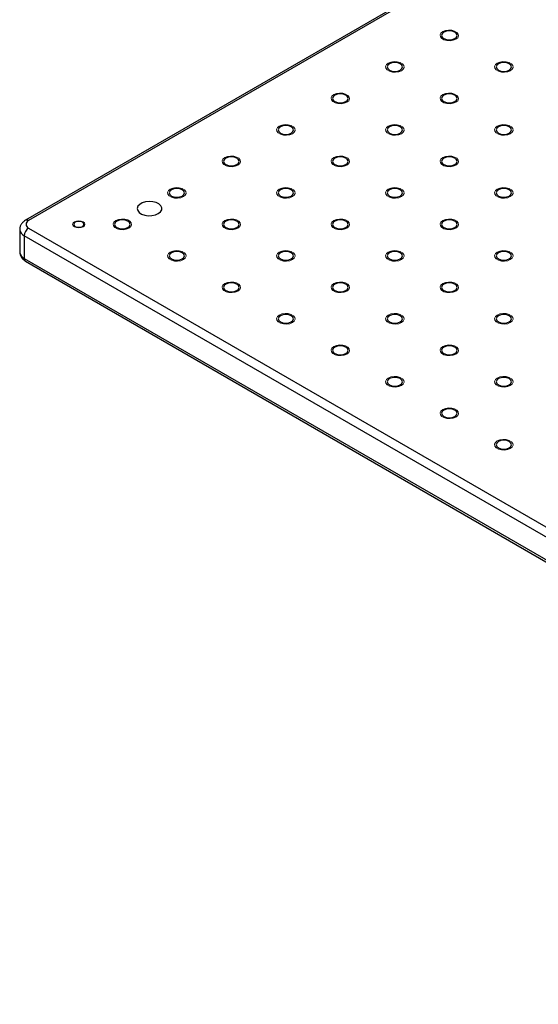
# Model space of a CAD drawing. Units: millimetres. Extents: x 5 to 289, y 4 to 204.
# Drawn here: x 169 to 193, y 114 to 159 of the extents above; entities that cross this region are included whole.
import ezdxf

# ---------------------------------------------------------------- set-up
doc = ezdxf.new("R2010")
doc.units = ezdxf.units.MM

msp = doc.modelspace()

# ---------------------------------------------------------------- linework, layer by layer
at = {"color": 7, "linetype": 'Continuous', "lineweight": 30}
for p, q in [((218.6303, 178.5228), (169.1328, 149.9486)), ((218.7731, 178.5087), (169.2757, 149.9344)), ((169.2757, 149.5845), (228.8747, 115.1788)), ((168.8644, 149.5262), (168.8644, 148.4763)), ((228.6726, 114.8288), (169.0736, 149.2346)), ((169.0736, 149.2346), (169.0736, 148.1848)), ((169.0736, 148.1848), (228.6726, 113.779)), ((169.1328, 148.054), (228.7318, 113.6482))]:
    msp.add_line(p, q, dxfattribs=at)
at = {"color": 7, "linetype": 'Continuous', "lineweight": 0, "flags": 128}
for points in [[(189.0746, 158.3318), (188.9527, 158.2825), (188.809, 158.2602), (188.6607, 158.2677), (188.5258, 158.304), (188.4205, 158.3648), (188.3576, 158.4427), (188.3447, 158.5283), (188.3832, 158.6113), (188.4686, 158.6817), (188.5905, 158.7309), (188.7343, 158.7532), (188.8825, 158.7457), (189.0174, 158.7094), (189.1227, 158.6486), (189.1856, 158.5707), (189.1986, 158.4851), (189.16, 158.4021), (189.0747, 158.3318)], [(186.5492, 156.8739), (186.4274, 156.8246), (186.2836, 156.8024), (186.1353, 156.8099), (186.0004, 156.8462), (185.8952, 156.9069), (185.8323, 156.9848), (185.8193, 157.0704), (185.8578, 157.1534), (185.9432, 157.2238), (186.0651, 157.2731), (186.2089, 157.2953), (186.3572, 157.2878), (186.492, 157.2515), (186.5973, 157.1907), (186.6602, 157.1129), (186.6732, 157.0273), (186.6346, 156.9443), (186.5493, 156.8739)], [(191.6, 156.8739), (191.4781, 156.8246), (191.3343, 156.8024), (191.1861, 156.8099), (191.0512, 156.8462), (190.9459, 156.9069), (190.883, 156.9848), (190.8701, 157.0704), (190.9086, 157.1534), (190.9939, 157.2238), (191.1159, 157.2731), (191.2596, 157.2953), (191.4079, 157.2878), (191.5428, 157.2515), (191.6481, 157.1907), (191.711, 157.1129), (191.7239, 157.0273), (191.6854, 156.9443), (191.6, 156.8739)], [(184.0239, 155.416), (183.902, 155.3667), (183.7582, 155.3445), (183.6099, 155.352), (183.475, 155.3883), (183.3698, 155.4491), (183.3069, 155.5269), (183.2939, 155.6125), (183.3324, 155.6955), (183.4178, 155.7659), (183.5397, 155.8152), (183.6835, 155.8374), (183.8318, 155.8299), (183.9667, 155.7936), (184.0719, 155.7329), (184.1348, 155.655), (184.1478, 155.5694), (184.1093, 155.4864), (184.0239, 155.416)], [(189.0746, 155.416), (188.9527, 155.3667), (188.809, 155.3445), (188.6607, 155.352), (188.5258, 155.3883), (188.4205, 155.4491), (188.3576, 155.5269), (188.3447, 155.6125), (188.3832, 155.6955), (188.4686, 155.7659), (188.5905, 155.8152), (188.7343, 155.8374), (188.8825, 155.8299), (189.0174, 155.7936), (189.1227, 155.7329), (189.1856, 155.655), (189.1986, 155.5694), (189.16, 155.4864), (189.0747, 155.416)], [(181.4984, 153.9581), (181.3766, 153.9089), (181.2328, 153.8866), (181.0845, 153.8941), (180.9497, 153.9304), (180.8444, 153.9912), (180.7815, 154.0691), (180.7685, 154.1547), (180.8071, 154.2377), (180.8924, 154.308), (181.0143, 154.3573), (181.1581, 154.3796), (181.3064, 154.3721), (181.4413, 154.3358), (181.5465, 154.275), (181.6094, 154.1971), (181.6224, 154.1115), (181.5839, 154.0285), (181.4985, 153.9581)], [(186.5492, 153.9581), (186.4274, 153.9089), (186.2836, 153.8866), (186.1353, 153.8941), (186.0004, 153.9304), (185.8952, 153.9912), (185.8323, 154.0691), (185.8193, 154.1547), (185.8578, 154.2377), (185.9432, 154.308), (186.0651, 154.3573), (186.2089, 154.3796), (186.3572, 154.3721), (186.492, 154.3358), (186.5973, 154.275), (186.6602, 154.1971), (186.6732, 154.1115), (186.6346, 154.0285), (186.5493, 153.9581)], [(191.6, 153.9581), (191.4781, 153.9089), (191.3343, 153.8866), (191.1861, 153.8941), (191.0512, 153.9304), (190.9459, 153.9912), (190.883, 154.0691), (190.8701, 154.1547), (190.9086, 154.2377), (190.9939, 154.308), (191.1159, 154.3573), (191.2596, 154.3796), (191.4079, 154.3721), (191.5428, 154.3358), (191.6481, 154.275), (191.711, 154.1971), (191.7239, 154.1115), (191.6854, 154.0285), (191.6, 153.9581)], [(178.9731, 152.5003), (178.8512, 152.451), (178.7074, 152.4288), (178.5592, 152.4362), (178.4243, 152.4726), (178.319, 152.5333), (178.2561, 152.6112), (178.2431, 152.6968), (178.2817, 152.7798), (178.367, 152.8502), (178.489, 152.8994), (178.6327, 152.9217), (178.781, 152.9142), (178.9159, 152.8779), (179.0212, 152.8171), (179.0841, 152.7393), (179.097, 152.6537), (179.0585, 152.5707), (178.9731, 152.5003)], [(184.0239, 152.5003), (183.902, 152.451), (183.7582, 152.4288), (183.6099, 152.4362), (183.475, 152.4726), (183.3698, 152.5333), (183.3069, 152.6112), (183.2939, 152.6968), (183.3324, 152.7798), (183.4178, 152.8502), (183.5397, 152.8994), (183.6835, 152.9217), (183.8318, 152.9142), (183.9667, 152.8779), (184.0719, 152.8171), (184.1348, 152.7393), (184.1478, 152.6537), (184.1093, 152.5707), (184.0239, 152.5003)], [(189.0746, 152.5003), (188.9527, 152.451), (188.809, 152.4288), (188.6607, 152.4362), (188.5258, 152.4726), (188.4205, 152.5333), (188.3576, 152.6112), (188.3447, 152.6968), (188.3832, 152.7798), (188.4686, 152.8502), (188.5905, 152.8994), (188.7343, 152.9217), (188.8825, 152.9142), (189.0174, 152.8779), (189.1227, 152.8171), (189.1856, 152.7393), (189.1986, 152.6537), (189.16, 152.5707), (189.0747, 152.5003)], [(176.4477, 151.0424), (176.3258, 150.9931), (176.1821, 150.9709), (176.0338, 150.9784), (175.8989, 151.0147), (175.7936, 151.0754), (175.7307, 151.1533), (175.7178, 151.2389), (175.7563, 151.3219), (175.8417, 151.3923), (175.9636, 151.4416), (176.1074, 151.4638), (176.2556, 151.4563), (176.3905, 151.42), (176.4958, 151.3593), (176.5587, 151.2814), (176.5716, 151.1958), (176.5331, 151.1128), (176.4478, 151.0424)], [(181.4984, 151.0424), (181.3766, 150.9931), (181.2328, 150.9709), (181.0845, 150.9784), (180.9497, 151.0147), (180.8444, 151.0754), (180.7815, 151.1533), (180.7685, 151.2389), (180.8071, 151.3219), (180.8924, 151.3923), (181.0143, 151.4416), (181.1581, 151.4638), (181.3064, 151.4563), (181.4413, 151.42), (181.5465, 151.3593), (181.6094, 151.2814), (181.6224, 151.1958), (181.5839, 151.1128), (181.4985, 151.0424)], [(186.5492, 151.0424), (186.4274, 150.9931), (186.2836, 150.9709), (186.1353, 150.9784), (186.0004, 151.0147), (185.8952, 151.0754), (185.8323, 151.1533), (185.8193, 151.2389), (185.8578, 151.3219), (185.9432, 151.3923), (186.0651, 151.4416), (186.2089, 151.4638), (186.3572, 151.4563), (186.492, 151.42), (186.5973, 151.3593), (186.6602, 151.2814), (186.6732, 151.1958), (186.6346, 151.1128), (186.5493, 151.0424)], [(191.6, 151.0424), (191.4781, 150.9931), (191.3343, 150.9709), (191.1861, 150.9784), (191.0512, 151.0147), (190.9459, 151.0754), (190.883, 151.1533), (190.8701, 151.2389), (190.9086, 151.3219), (190.9939, 151.3923), (191.1159, 151.4416), (191.2596, 151.4638), (191.4079, 151.4563), (191.5428, 151.42), (191.6481, 151.3593), (191.711, 151.2814), (191.7239, 151.1958), (191.6854, 151.1128), (191.6, 151.0424)], [(173.9223, 149.5845), (173.8004, 149.5352), (173.6567, 149.513), (173.5084, 149.5205), (173.3735, 149.5568), (173.2683, 149.6176), (173.2054, 149.6954), (173.1924, 149.781), (173.2309, 149.864), (173.3163, 149.9344), (173.4382, 149.9837), (173.582, 150.0059), (173.7302, 149.9985), (173.8651, 149.9621), (173.9704, 149.9014), (174.0333, 149.8235), (174.0463, 149.7379), (174.0077, 149.6549), (173.9224, 149.5845)], [(178.9731, 149.5845), (178.8512, 149.5352), (178.7074, 149.513), (178.5592, 149.5205), (178.4243, 149.5568), (178.319, 149.6176), (178.2561, 149.6954), (178.2431, 149.781), (178.2817, 149.864), (178.367, 149.9344), (178.489, 149.9837), (178.6327, 150.0059), (178.781, 149.9985), (178.9159, 149.9621), (179.0212, 149.9014), (179.0841, 149.8235), (179.097, 149.7379), (179.0585, 149.6549), (178.9731, 149.5845)], [(184.0239, 149.5845), (183.902, 149.5352), (183.7582, 149.513), (183.6099, 149.5205), (183.475, 149.5568), (183.3698, 149.6176), (183.3069, 149.6954), (183.2939, 149.781), (183.3324, 149.864), (183.4178, 149.9344), (183.5397, 149.9837), (183.6835, 150.0059), (183.8318, 149.9985), (183.9667, 149.9621), (184.0719, 149.9014), (184.1348, 149.8235), (184.1478, 149.7379), (184.1093, 149.6549), (184.0239, 149.5845)], [(189.0746, 149.5845), (188.9527, 149.5352), (188.809, 149.513), (188.6607, 149.5205), (188.5258, 149.5568), (188.4205, 149.6176), (188.3576, 149.6954), (188.3447, 149.781), (188.3832, 149.864), (188.4686, 149.9344), (188.5905, 149.9837), (188.7343, 150.0059), (188.8825, 149.9985), (189.0174, 149.9621), (189.1227, 149.9014), (189.1856, 149.8235), (189.1986, 149.7379), (189.16, 149.6549), (189.0747, 149.5845)], [(171.801, 149.6428), (171.7084, 149.6071), (171.599, 149.5945), (171.4897, 149.6071), (171.397, 149.6428), (171.3351, 149.6964), (171.3133, 149.7595), (171.3351, 149.8226), (171.397, 149.8761), (171.4897, 149.9119), (171.599, 149.9244), (171.7084, 149.9119), (171.8011, 149.8761), (171.863, 149.8226), (171.8847, 149.7595), (171.863, 149.6964), (171.8011, 149.6428)], [(176.4477, 148.1267), (176.3258, 148.0774), (176.1821, 148.0551), (176.0338, 148.0626), (175.8989, 148.0989), (175.7936, 148.1597), (175.7307, 148.2376), (175.7178, 148.3232), (175.7563, 148.4062), (175.8417, 148.4765), (175.9636, 148.5258), (176.1074, 148.5481), (176.2556, 148.5406), (176.3905, 148.5043), (176.4958, 148.4435), (176.5587, 148.3656), (176.5716, 148.28), (176.5331, 148.197), (176.4478, 148.1267)], [(181.4984, 148.1267), (181.3766, 148.0774), (181.2328, 148.0551), (181.0845, 148.0626), (180.9497, 148.0989), (180.8444, 148.1597), (180.7815, 148.2376), (180.7685, 148.3232), (180.8071, 148.4062), (180.8924, 148.4765), (181.0143, 148.5258), (181.1581, 148.5481), (181.3064, 148.5406), (181.4413, 148.5043), (181.5465, 148.4435), (181.6094, 148.3656), (181.6224, 148.28), (181.5839, 148.197), (181.4985, 148.1267)], [(186.5492, 148.1267), (186.4274, 148.0774), (186.2836, 148.0551), (186.1353, 148.0626), (186.0004, 148.0989), (185.8952, 148.1597), (185.8323, 148.2376), (185.8193, 148.3232), (185.8578, 148.4062), (185.9432, 148.4765), (186.0651, 148.5258), (186.2089, 148.5481), (186.3572, 148.5406), (186.492, 148.5043), (186.5973, 148.4435), (186.6602, 148.3656), (186.6732, 148.28), (186.6346, 148.197), (186.5493, 148.1267)], [(191.6, 148.1267), (191.4781, 148.0774), (191.3343, 148.0551), (191.1861, 148.0626), (191.0512, 148.0989), (190.9459, 148.1597), (190.883, 148.2376), (190.8701, 148.3232), (190.9086, 148.4062), (190.9939, 148.4765), (191.1159, 148.5258), (191.2596, 148.5481), (191.4079, 148.5406), (191.5428, 148.5043), (191.6481, 148.4435), (191.711, 148.3656), (191.7239, 148.28), (191.6854, 148.197), (191.6, 148.1267)], [(178.9731, 146.6688), (178.8512, 146.6195), (178.7074, 146.5973), (178.5592, 146.6048), (178.4243, 146.6411), (178.319, 146.7018), (178.2561, 146.7797), (178.2431, 146.8653), (178.2817, 146.9483), (178.367, 147.0187), (178.489, 147.068), (178.6327, 147.0902), (178.781, 147.0827), (178.9159, 147.0464), (179.0212, 146.9856), (179.0841, 146.9078), (179.097, 146.8222), (179.0585, 146.7392), (178.9731, 146.6688)], [(184.0239, 146.6688), (183.902, 146.6195), (183.7582, 146.5973), (183.6099, 146.6048), (183.475, 146.6411), (183.3698, 146.7018), (183.3069, 146.7797), (183.2939, 146.8653), (183.3324, 146.9483), (183.4178, 147.0187), (183.5397, 147.068), (183.6835, 147.0902), (183.8318, 147.0827), (183.9667, 147.0464), (184.0719, 146.9856), (184.1348, 146.9078), (184.1478, 146.8222), (184.1093, 146.7392), (184.0239, 146.6688)], [(189.0746, 146.6688), (188.9527, 146.6195), (188.809, 146.5973), (188.6607, 146.6048), (188.5258, 146.6411), (188.4205, 146.7018), (188.3576, 146.7797), (188.3447, 146.8653), (188.3832, 146.9483), (188.4686, 147.0187), (188.5905, 147.068), (188.7343, 147.0902), (188.8825, 147.0827), (189.0174, 147.0464), (189.1227, 146.9856), (189.1856, 146.9078), (189.1986, 146.8222), (189.16, 146.7392), (189.0747, 146.6688)], [(181.4984, 145.2109), (181.3766, 145.1616), (181.2328, 145.1394), (181.0845, 145.1469), (180.9497, 145.1832), (180.8444, 145.244), (180.7815, 145.3218), (180.7685, 145.4074), (180.8071, 145.4904), (180.8924, 145.5608), (181.0143, 145.6101), (181.1581, 145.6323), (181.3064, 145.6248), (181.4413, 145.5885), (181.5465, 145.5278), (181.6094, 145.4499), (181.6224, 145.3643), (181.5839, 145.2813), (181.4985, 145.2109)], [(186.5492, 145.2109), (186.4274, 145.1616), (186.2836, 145.1394), (186.1353, 145.1469), (186.0004, 145.1832), (185.8952, 145.244), (185.8323, 145.3218), (185.8193, 145.4074), (185.8578, 145.4904), (185.9432, 145.5608), (186.0651, 145.6101), (186.2089, 145.6323), (186.3572, 145.6248), (186.492, 145.5885), (186.5973, 145.5278), (186.6602, 145.4499), (186.6732, 145.3643), (186.6346, 145.2813), (186.5493, 145.2109)], [(191.6, 145.2109), (191.4781, 145.1616), (191.3343, 145.1394), (191.1861, 145.1469), (191.0512, 145.1832), (190.9459, 145.244), (190.883, 145.3218), (190.8701, 145.4074), (190.9086, 145.4904), (190.9939, 145.5608), (191.1159, 145.6101), (191.2596, 145.6323), (191.4079, 145.6248), (191.5428, 145.5885), (191.6481, 145.5278), (191.711, 145.4499), (191.7239, 145.3643), (191.6854, 145.2813), (191.6, 145.2109)], [(184.0239, 143.753), (183.902, 143.7038), (183.7582, 143.6815), (183.6099, 143.689), (183.475, 143.7253), (183.3698, 143.7861), (183.3069, 143.864), (183.2939, 143.9496), (183.3324, 144.0325), (183.4178, 144.1029), (183.5397, 144.1522), (183.6835, 144.1745), (183.8318, 144.167), (183.9667, 144.1307), (184.0719, 144.0699), (184.1348, 143.992), (184.1478, 143.9064), (184.1093, 143.8234), (184.0239, 143.753)], [(189.0746, 143.753), (188.9527, 143.7038), (188.809, 143.6815), (188.6607, 143.689), (188.5258, 143.7253), (188.4205, 143.7861), (188.3576, 143.864), (188.3447, 143.9496), (188.3832, 144.0325), (188.4686, 144.1029), (188.5905, 144.1522), (188.7343, 144.1745), (188.8825, 144.167), (189.0174, 144.1307), (189.1227, 144.0699), (189.1856, 143.992), (189.1986, 143.9064), (189.16, 143.8234), (189.0747, 143.753)], [(186.5492, 142.2952), (186.4274, 142.2459), (186.2836, 142.2237), (186.1353, 142.2311), (186.0004, 142.2675), (185.8952, 142.3282), (185.8323, 142.4061), (185.8193, 142.4917), (185.8578, 142.5747), (185.9432, 142.6451), (186.0651, 142.6943), (186.2089, 142.7166), (186.3572, 142.7091), (186.492, 142.6728), (186.5973, 142.612), (186.6602, 142.5342), (186.6732, 142.4486), (186.6346, 142.3656), (186.5493, 142.2952)], [(191.6, 142.2952), (191.4781, 142.2459), (191.3343, 142.2237), (191.1861, 142.2311), (191.0512, 142.2675), (190.9459, 142.3282), (190.883, 142.4061), (190.8701, 142.4917), (190.9086, 142.5747), (190.9939, 142.6451), (191.1159, 142.6943), (191.2596, 142.7166), (191.4079, 142.7091), (191.5428, 142.6728), (191.6481, 142.612), (191.711, 142.5342), (191.7239, 142.4486), (191.6854, 142.3656), (191.6, 142.2952)], [(189.0746, 140.8373), (188.9527, 140.788), (188.809, 140.7658), (188.6607, 140.7733), (188.5258, 140.8096), (188.4205, 140.8703), (188.3576, 140.9482), (188.3447, 141.0338), (188.3832, 141.1168), (188.4686, 141.1872), (188.5905, 141.2365), (188.7343, 141.2587), (188.8825, 141.2512), (189.0174, 141.2149), (189.1227, 141.1542), (189.1856, 141.0763), (189.1986, 140.9907), (189.16, 140.9077), (189.0747, 140.8373)], [(191.6, 139.3794), (191.4781, 139.3301), (191.3343, 139.3079), (191.1861, 139.3154), (191.0512, 139.3517), (190.9459, 139.4125), (190.883, 139.4903), (190.8701, 139.5759), (190.9086, 139.6589), (190.9939, 139.7293), (191.1159, 139.7786), (191.2596, 139.8008), (191.4079, 139.7934), (191.5428, 139.757), (191.6481, 139.6963), (191.711, 139.6184), (191.7239, 139.5328), (191.6854, 139.4498), (191.6, 139.3794)]]:
    msp.add_lwpolyline(points, dxfattribs=at)
at = {"color": 7, "linetype": 'Continuous', "lineweight": 30, "flags": 128}
for points in [[(189.0242, 158.3609), (189.1016, 158.4278), (189.1288, 158.5067), (189.1016, 158.5856), (189.0242, 158.6525), (188.9083, 158.6972), (188.7716, 158.7129), (188.6349, 158.6972), (188.5191, 158.6525), (188.4417, 158.5856), (188.4145, 158.5067), (188.4417, 158.4278), (188.5191, 158.3609), (188.6349, 158.3162), (188.7716, 158.3005), (188.9083, 158.3162), (189.0242, 158.3609)], [(186.4988, 156.903), (186.5762, 156.9699), (186.6034, 157.0488), (186.5762, 157.1277), (186.4988, 157.1946), (186.3829, 157.2393), (186.2462, 157.255), (186.1096, 157.2393), (185.9937, 157.1946), (185.9163, 157.1277), (185.8891, 157.0488), (185.9163, 156.9699), (185.9937, 156.903), (186.1096, 156.8584), (186.2462, 156.8427), (186.3829, 156.8584), (186.4988, 156.903)], [(191.5495, 156.903), (191.627, 156.9699), (191.6541, 157.0488), (191.627, 157.1277), (191.5495, 157.1946), (191.4337, 157.2393), (191.297, 157.255), (191.1603, 157.2393), (191.0445, 157.1946), (190.967, 157.1277), (190.9399, 157.0488), (190.967, 156.9699), (191.0445, 156.903), (191.1603, 156.8584), (191.297, 156.8427), (191.4337, 156.8584), (191.5495, 156.903)], [(183.9734, 155.4452), (184.0508, 155.5121), (184.078, 155.591), (184.0508, 155.6699), (183.9734, 155.7368), (183.8575, 155.7814), (183.7209, 155.7971), (183.5842, 155.7814), (183.4683, 155.7368), (183.3909, 155.6699), (183.3637, 155.591), (183.3909, 155.5121), (183.4683, 155.4452), (183.5842, 155.4005), (183.7209, 155.3848), (183.8575, 155.4005), (183.9734, 155.4452)], [(189.0242, 155.4452), (189.1016, 155.5121), (189.1288, 155.591), (189.1016, 155.6699), (189.0242, 155.7368), (188.9083, 155.7814), (188.7716, 155.7971), (188.6349, 155.7814), (188.5191, 155.7368), (188.4417, 155.6699), (188.4145, 155.591), (188.4417, 155.5121), (188.5191, 155.4452), (188.6349, 155.4005), (188.7716, 155.3848), (188.9083, 155.4005), (189.0242, 155.4452)], [(181.448, 153.9873), (181.5254, 154.0542), (181.5526, 154.1331), (181.5254, 154.212), (181.448, 154.2789), (181.3321, 154.3236), (181.1955, 154.3393), (181.0588, 154.3236), (180.9429, 154.2789), (180.8655, 154.212), (180.8383, 154.1331), (180.8655, 154.0542), (180.9429, 153.9873), (181.0588, 153.9426), (181.1955, 153.9269), (181.3321, 153.9426), (181.448, 153.9873)], [(186.4988, 153.9873), (186.5762, 154.0542), (186.6034, 154.1331), (186.5762, 154.212), (186.4988, 154.2789), (186.3829, 154.3236), (186.2462, 154.3393), (186.1096, 154.3236), (185.9937, 154.2789), (185.9163, 154.212), (185.8891, 154.1331), (185.9163, 154.0542), (185.9937, 153.9873), (186.1096, 153.9426), (186.2462, 153.9269), (186.3829, 153.9426), (186.4988, 153.9873)], [(191.5495, 153.9873), (191.627, 154.0542), (191.6541, 154.1331), (191.627, 154.212), (191.5495, 154.2789), (191.4337, 154.3236), (191.297, 154.3393), (191.1603, 154.3236), (191.0445, 154.2789), (190.967, 154.212), (190.9399, 154.1331), (190.967, 154.0542), (191.0445, 153.9873), (191.1603, 153.9426), (191.297, 153.9269), (191.4337, 153.9426), (191.5495, 153.9873)], [(178.9226, 152.5294), (179, 152.5963), (179.0272, 152.6752), (179, 152.7541), (178.9226, 152.821), (178.8068, 152.8657), (178.6701, 152.8814), (178.5334, 152.8657), (178.4175, 152.821), (178.3401, 152.7541), (178.3129, 152.6752), (178.3401, 152.5963), (178.4175, 152.5294), (178.5334, 152.4847), (178.6701, 152.469), (178.8068, 152.4847), (178.9226, 152.5294)], [(183.9734, 152.5294), (184.0508, 152.5963), (184.078, 152.6752), (184.0508, 152.7541), (183.9734, 152.821), (183.8575, 152.8657), (183.7209, 152.8814), (183.5842, 152.8657), (183.4683, 152.821), (183.3909, 152.7541), (183.3637, 152.6752), (183.3909, 152.5963), (183.4683, 152.5294), (183.5842, 152.4847), (183.7209, 152.469), (183.8575, 152.4847), (183.9734, 152.5294)], [(189.0242, 152.5294), (189.1016, 152.5963), (189.1288, 152.6752), (189.1016, 152.7541), (189.0242, 152.821), (188.9083, 152.8657), (188.7716, 152.8814), (188.6349, 152.8657), (188.5191, 152.821), (188.4417, 152.7541), (188.4145, 152.6752), (188.4417, 152.5963), (188.5191, 152.5294), (188.6349, 152.4847), (188.7716, 152.469), (188.9083, 152.4847), (189.0242, 152.5294)], [(176.3972, 151.0716), (176.4747, 151.1384), (176.5018, 151.2173), (176.4747, 151.2962), (176.3972, 151.3631), (176.2814, 151.4078), (176.1447, 151.4235), (176.008, 151.4078), (175.8922, 151.3631), (175.8147, 151.2962), (175.7876, 151.2173), (175.8147, 151.1384), (175.8922, 151.0716), (176.008, 151.0269), (176.1447, 151.0112), (176.2814, 151.0269), (176.3972, 151.0716)], [(181.448, 151.0716), (181.5254, 151.1384), (181.5526, 151.2173), (181.5254, 151.2962), (181.448, 151.3631), (181.3321, 151.4078), (181.1955, 151.4235), (181.0588, 151.4078), (180.9429, 151.3631), (180.8655, 151.2962), (180.8383, 151.2173), (180.8655, 151.1384), (180.9429, 151.0716), (181.0588, 151.0269), (181.1955, 151.0112), (181.3321, 151.0269), (181.448, 151.0716)], [(186.4988, 151.0716), (186.5762, 151.1384), (186.6034, 151.2173), (186.5762, 151.2962), (186.4988, 151.3631), (186.3829, 151.4078), (186.2462, 151.4235), (186.1096, 151.4078), (185.9937, 151.3631), (185.9163, 151.2962), (185.8891, 151.2173), (185.9163, 151.1384), (185.9937, 151.0716), (186.1096, 151.0269), (186.2462, 151.0112), (186.3829, 151.0269), (186.4988, 151.0716)], [(191.5495, 151.0716), (191.627, 151.1384), (191.6541, 151.2173), (191.627, 151.2962), (191.5495, 151.3631), (191.4337, 151.4078), (191.297, 151.4235), (191.1603, 151.4078), (191.0445, 151.3631), (190.967, 151.2962), (190.9399, 151.2173), (190.967, 151.1384), (191.0445, 151.0716), (191.1603, 151.0269), (191.297, 151.0112), (191.4337, 151.0269), (191.5495, 151.0716)], [(175.2861, 150.2552), (175.3872, 150.3343), (175.4435, 150.4271), (175.4499, 150.5253), (175.4058, 150.6203), (175.3151, 150.7036), (175.186, 150.7677), (175.0299, 150.8071), (174.8606, 150.8181), (174.6933, 150.7998), (174.5427, 150.7538), (174.4222, 150.6843), (174.3427, 150.5974), (174.311, 150.5007), (174.3301, 150.403), (174.3982, 150.3129), (174.5093, 150.2384), (174.6535, 150.1861), (174.818, 150.1606), (174.9883, 150.1643), (175.149, 150.1968), (175.2861, 150.2552)], [(171.7657, 149.6633), (171.8168, 149.7074), (171.8347, 149.7595), (171.8168, 149.8115), (171.7657, 149.8557), (171.6892, 149.8852), (171.599, 149.8956), (171.5088, 149.8852), (171.4323, 149.8557), (171.3812, 149.8115), (171.3633, 149.7595), (171.3812, 149.7074), (171.4323, 149.6633), (171.5088, 149.6338), (171.599, 149.6234), (171.6892, 149.6338), (171.7657, 149.6633)], [(173.8719, 149.6137), (173.9493, 149.6806), (173.9765, 149.7595), (173.9493, 149.8384), (173.8719, 149.9053), (173.756, 149.95), (173.6193, 149.9657), (173.4827, 149.95), (173.3668, 149.9053), (173.2894, 149.8384), (173.2622, 149.7595), (173.2894, 149.6806), (173.3668, 149.6137), (173.4827, 149.569), (173.6193, 149.5533), (173.756, 149.569), (173.8719, 149.6137)], [(178.9226, 149.6137), (179, 149.6806), (179.0272, 149.7595), (179, 149.8384), (178.9226, 149.9053), (178.8068, 149.95), (178.6701, 149.9657), (178.5334, 149.95), (178.4175, 149.9053), (178.3401, 149.8384), (178.3129, 149.7595), (178.3401, 149.6806), (178.4175, 149.6137), (178.5334, 149.569), (178.6701, 149.5533), (178.8068, 149.569), (178.9226, 149.6137)], [(183.9734, 149.6137), (184.0508, 149.6806), (184.078, 149.7595), (184.0508, 149.8384), (183.9734, 149.9053), (183.8575, 149.95), (183.7209, 149.9657), (183.5842, 149.95), (183.4683, 149.9053), (183.3909, 149.8384), (183.3637, 149.7595), (183.3909, 149.6806), (183.4683, 149.6137), (183.5842, 149.569), (183.7209, 149.5533), (183.8575, 149.569), (183.9734, 149.6137)], [(189.0242, 149.6137), (189.1016, 149.6806), (189.1288, 149.7595), (189.1016, 149.8384), (189.0242, 149.9053), (188.9083, 149.95), (188.7716, 149.9657), (188.6349, 149.95), (188.5191, 149.9053), (188.4417, 149.8384), (188.4145, 149.7595), (188.4417, 149.6806), (188.5191, 149.6137), (188.6349, 149.569), (188.7716, 149.5533), (188.9083, 149.569), (189.0242, 149.6137)], [(176.3972, 148.1558), (176.4747, 148.2227), (176.5018, 148.3016), (176.4747, 148.3805), (176.3972, 148.4474), (176.2814, 148.4921), (176.1447, 148.5078), (176.008, 148.4921), (175.8922, 148.4474), (175.8147, 148.3805), (175.7876, 148.3016), (175.8147, 148.2227), (175.8922, 148.1558), (176.008, 148.1111), (176.1447, 148.0954), (176.2814, 148.1111), (176.3972, 148.1558)], [(181.448, 148.1558), (181.5254, 148.2227), (181.5526, 148.3016), (181.5254, 148.3805), (181.448, 148.4474), (181.3321, 148.4921), (181.1955, 148.5078), (181.0588, 148.4921), (180.9429, 148.4474), (180.8655, 148.3805), (180.8383, 148.3016), (180.8655, 148.2227), (180.9429, 148.1558), (181.0588, 148.1111), (181.1955, 148.0954), (181.3321, 148.1111), (181.448, 148.1558)], [(186.4988, 148.1558), (186.5762, 148.2227), (186.6034, 148.3016), (186.5762, 148.3805), (186.4988, 148.4474), (186.3829, 148.4921), (186.2462, 148.5078), (186.1096, 148.4921), (185.9937, 148.4474), (185.9163, 148.3805), (185.8891, 148.3016), (185.9163, 148.2227), (185.9937, 148.1558), (186.1096, 148.1111), (186.2462, 148.0954), (186.3829, 148.1111), (186.4988, 148.1558)], [(191.5495, 148.1558), (191.627, 148.2227), (191.6541, 148.3016), (191.627, 148.3805), (191.5495, 148.4474), (191.4337, 148.4921), (191.297, 148.5078), (191.1603, 148.4921), (191.0445, 148.4474), (190.967, 148.3805), (190.9399, 148.3016), (190.967, 148.2227), (191.0445, 148.1558), (191.1603, 148.1111), (191.297, 148.0954), (191.4337, 148.1111), (191.5495, 148.1558)], [(178.9226, 146.6979), (179, 146.7648), (179.0272, 146.8437), (179, 146.9226), (178.9226, 146.9895), (178.8068, 147.0342), (178.6701, 147.0499), (178.5334, 147.0342), (178.4175, 146.9895), (178.3401, 146.9226), (178.3129, 146.8437), (178.3401, 146.7648), (178.4175, 146.6979), (178.5334, 146.6533), (178.6701, 146.6376), (178.8068, 146.6533), (178.9226, 146.6979)], [(183.9734, 146.6979), (184.0508, 146.7648), (184.078, 146.8437), (184.0508, 146.9226), (183.9734, 146.9895), (183.8575, 147.0342), (183.7209, 147.0499), (183.5842, 147.0342), (183.4683, 146.9895), (183.3909, 146.9226), (183.3637, 146.8437), (183.3909, 146.7648), (183.4683, 146.6979), (183.5842, 146.6533), (183.7209, 146.6376), (183.8575, 146.6533), (183.9734, 146.6979)], [(189.0242, 146.6979), (189.1016, 146.7648), (189.1288, 146.8437), (189.1016, 146.9226), (189.0242, 146.9895), (188.9083, 147.0342), (188.7716, 147.0499), (188.6349, 147.0342), (188.5191, 146.9895), (188.4417, 146.9226), (188.4145, 146.8437), (188.4417, 146.7648), (188.5191, 146.6979), (188.6349, 146.6533), (188.7716, 146.6376), (188.9083, 146.6533), (189.0242, 146.6979)], [(181.448, 145.2401), (181.5254, 145.307), (181.5526, 145.3859), (181.5254, 145.4648), (181.448, 145.5316), (181.3321, 145.5763), (181.1955, 145.592), (181.0588, 145.5763), (180.9429, 145.5316), (180.8655, 145.4648), (180.8383, 145.3859), (180.8655, 145.307), (180.9429, 145.2401), (181.0588, 145.1954), (181.1955, 145.1797), (181.3321, 145.1954), (181.448, 145.2401)], [(186.4988, 145.2401), (186.5762, 145.307), (186.6034, 145.3859), (186.5762, 145.4648), (186.4988, 145.5316), (186.3829, 145.5763), (186.2462, 145.592), (186.1096, 145.5763), (185.9937, 145.5316), (185.9163, 145.4648), (185.8891, 145.3859), (185.9163, 145.307), (185.9937, 145.2401), (186.1096, 145.1954), (186.2462, 145.1797), (186.3829, 145.1954), (186.4988, 145.2401)], [(191.5495, 145.2401), (191.627, 145.307), (191.6541, 145.3859), (191.627, 145.4648), (191.5495, 145.5316), (191.4337, 145.5763), (191.297, 145.592), (191.1603, 145.5763), (191.0445, 145.5316), (190.967, 145.4648), (190.9399, 145.3859), (190.967, 145.307), (191.0445, 145.2401), (191.1603, 145.1954), (191.297, 145.1797), (191.4337, 145.1954), (191.5495, 145.2401)], [(183.9734, 143.7822), (184.0508, 143.8491), (184.078, 143.928), (184.0508, 144.0069), (183.9734, 144.0738), (183.8575, 144.1185), (183.7209, 144.1342), (183.5842, 144.1185), (183.4683, 144.0738), (183.3909, 144.0069), (183.3637, 143.928), (183.3909, 143.8491), (183.4683, 143.7822), (183.5842, 143.7375), (183.7209, 143.7218), (183.8575, 143.7375), (183.9734, 143.7822)], [(189.0242, 143.7822), (189.1016, 143.8491), (189.1288, 143.928), (189.1016, 144.0069), (189.0242, 144.0738), (188.9083, 144.1185), (188.7716, 144.1342), (188.6349, 144.1185), (188.5191, 144.0738), (188.4417, 144.0069), (188.4145, 143.928), (188.4417, 143.8491), (188.5191, 143.7822), (188.6349, 143.7375), (188.7716, 143.7218), (188.9083, 143.7375), (189.0242, 143.7822)], [(186.4988, 142.3243), (186.5762, 142.3912), (186.6034, 142.4701), (186.5762, 142.549), (186.4988, 142.6159), (186.3829, 142.6606), (186.2462, 142.6763), (186.1096, 142.6606), (185.9937, 142.6159), (185.9163, 142.549), (185.8891, 142.4701), (185.9163, 142.3912), (185.9937, 142.3243), (186.1096, 142.2796), (186.2462, 142.2639), (186.3829, 142.2796), (186.4988, 142.3243)], [(191.5495, 142.3243), (191.627, 142.3912), (191.6541, 142.4701), (191.627, 142.549), (191.5495, 142.6159), (191.4337, 142.6606), (191.297, 142.6763), (191.1603, 142.6606), (191.0445, 142.6159), (190.967, 142.549), (190.9399, 142.4701), (190.967, 142.3912), (191.0445, 142.3243), (191.1603, 142.2796), (191.297, 142.2639), (191.4337, 142.2796), (191.5495, 142.3243)], [(189.0242, 140.8665), (189.1016, 140.9333), (189.1288, 141.0122), (189.1016, 141.0911), (189.0242, 141.158), (188.9083, 141.2027), (188.7716, 141.2184), (188.6349, 141.2027), (188.5191, 141.158), (188.4417, 141.0911), (188.4145, 141.0122), (188.4417, 140.9333), (188.5191, 140.8665), (188.6349, 140.8218), (188.7716, 140.8061), (188.9083, 140.8218), (189.0242, 140.8665)], [(191.5495, 139.4086), (191.627, 139.4755), (191.6541, 139.5544), (191.627, 139.6333), (191.5495, 139.7002), (191.4337, 139.7449), (191.297, 139.7605), (191.1603, 139.7449), (191.0445, 139.7002), (190.967, 139.6333), (190.9399, 139.5544), (190.967, 139.4755), (191.0445, 139.4086), (191.1603, 139.3639), (191.297, 139.3482), (191.4337, 139.3639), (191.5495, 139.4086)]]:
    msp.add_lwpolyline(points, dxfattribs=at)
at = {"color": 7, "linetype": 'Continuous', "lineweight": 30}
for centre, radius, start, end in [((169.5123, 149.2146), 0.4391, 122.60548, 177.39452), ((169.3421, 149.7595), 0.1871, 110.78342, 249.21658)]:
    msp.add_arc(centre, radius, start, end, dxfattribs=at)
at = {"color": 8, "linetype": 'Continuous', "lineweight": 30}
for centre, radius, start, end in [((169.192, 149.8176), 0.1437, 54.38364, 114.29316), ((169.222, 149.5619), 0.3593, 185.73595, 245.62175), ((169.2219, 148.512), 0.3592, 185.6948, 245.62534), ((169.2095, 148.1675), 0.137, 172.74417, 235.94365)]:
    msp.add_arc(centre, radius, start, end, dxfattribs=at)
at = {"color": 7, "linetype": 'Continuous', "lineweight": 30}
for points, knots in [([(169.1328, 149.9486), (169.1041, 149.9302), (169.0346, 149.8858), (168.9464, 149.7932), (168.8854, 149.672), (168.8586, 149.5781), (168.8657, 149.5303), (168.8663, 149.5261)], [0, 0, 0, 0, 0.1921691, 0.4656357, 0.723413, 0.9757722, 1, 1, 1, 1]), ([(168.8663, 148.476), (168.8693, 148.4333), (168.8754, 148.3461), (168.9358, 148.2274), (169.0214, 148.1268), (169.096, 148.078), (169.1328, 148.054)], [0, 0, 0, 0, 0.2433838, 0.4973108, 0.7518357, 1, 1, 1, 1])]:
    msp.add_open_spline(points, degree=3, knots=knots, dxfattribs=at)

doc.saveas('drawing.dxf')
